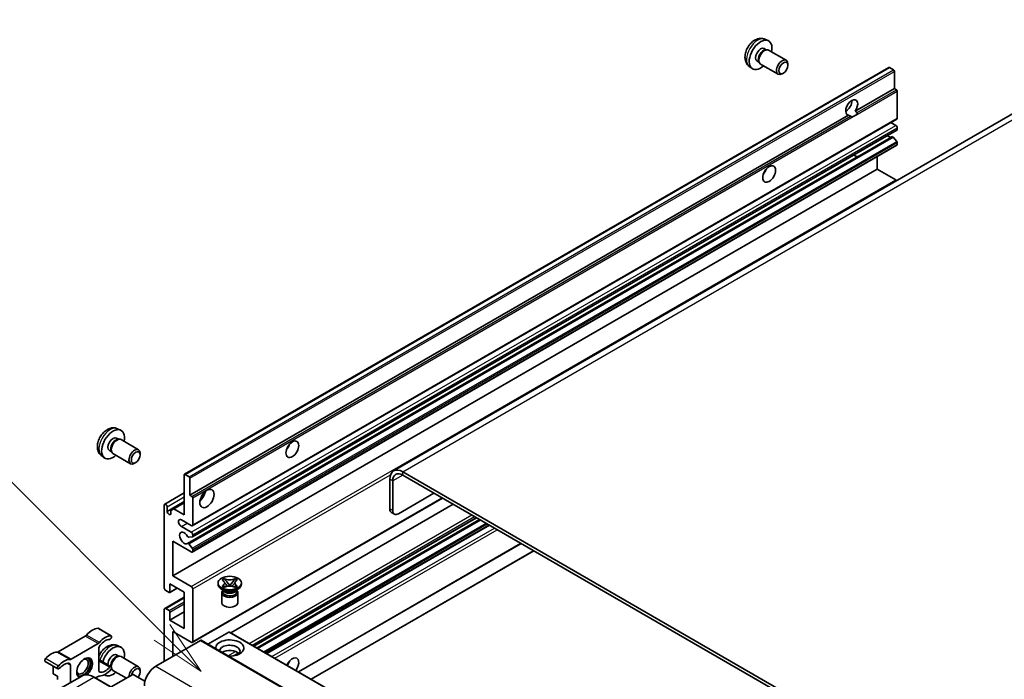
# Model space of a CAD drawing. Units: millimetres. Extents: x 14 to 12205, y 5 to 1551.
# Drawn here: x 179 to 424, y 1197 to 1361 of the extents above; entities that cross this region are included whole.
import ezdxf

# ---------------------------------------------------------------- set-up
doc = ezdxf.new("R2010")
doc.units = ezdxf.units.MM
for name, color, linetype, lineweight in [('Symbol (TK)', 100, 'Continuous', 18), ('Visible (ISO)', 7, 'Continuous', 35), ('Visible Narrow (ISO)', 7, 'Continuous', 25)]:
    doc.layers.add(name, color=color, linetype=linetype, lineweight=lineweight)
doc.styles.add('Note Text (TK2)', font='MS PGothic.ttf')

# ---------------------------------------------------------------- blocks, each defined once
blk = doc.blocks.new('バルーン7')
at = {"layer": 'Symbol (TK)', "color": 100}
for p, q in [((92.904, 251.926), (82.049, 262.781)), ((94.672, 250.158), (93.258, 252.279)), ((92.904, 251.926), (94.672, 250.158)), ((92.551, 251.572), (94.672, 250.158))]:
    blk.add_line(p, q, dxfattribs=at)
at = {"layer": 'Symbol (TK)'}
blk.add_circle((79.936, 264.894), 3, dxfattribs=at)
at = {"layer": 'Symbol (TK)', "color": 7, "insert": (79.936, 264.888), "char_height": 2, "attachment_point": 5, "style": 'Note Text (TK2)'}
blk.add_mtext('6', dxfattribs=at)
blk = doc.blocks.new('バルーン11')
at = {"layer": 'Symbol (TK)', "color": 100}
for p, q in [((50.928, 226.742), (34.332, 243.338)), ((52.696, 224.975), (51.281, 227.096)), ((50.574, 226.389), (52.696, 224.975)), ((50.928, 226.742), (52.696, 224.975))]:
    blk.add_line(p, q, dxfattribs=at)
at = {"layer": 'Symbol (TK)'}
blk.add_circle((32.219, 245.451), 3, dxfattribs=at)
at = {"layer": 'Symbol (TK)', "color": 7, "insert": (32.219, 245.434), "char_height": 2, "attachment_point": 5, "style": 'Note Text (TK2)'}
blk.add_mtext('4', dxfattribs=at)

msp = doc.modelspace()

# ---------------------------------------------------------------- linework, layer by layer
at = {"layer": 'Visible (ISO)'}
for p, q in [((364.3688, 1355.9229), (365.161, 1355.5723)), ((364.1812, 1353.5895), (364.7044, 1353.2874)), ((364.4942, 1353.2756), (364.8603, 1353.2961)), ((365.2785, 1353.2039), (369.6417, 1350.6848)), ((448.543, 1350.5312), (272.1199, 1248.6733)), ((362.3959, 1350.4973), (362.9191, 1350.1952)), ((362.8243, 1350.3832), (362.9895, 1350.0559)), ((220.1616, 1247.8325), (395.1705, 1348.8739)), ((360.469, 1349.1681), (361.1687, 1348.6574)), ((363.2785, 1349.7398), (367.6417, 1347.2207)), ((370.056, 1349.4189), (370.0559, 1349.7696)), ((396.3104, 1348.2875), (395.3205, 1348.8591)), ((396.5226, 1343.6743), (396.5226, 1347.9201)), ((368.9451, 1347.4949), (368.6414, 1347.3196)), ((386.7368, 1338.0245), (396.5226, 1343.6743)), ((397.0175, 1343.3885), (396.5226, 1343.6743)), ((397.2297, 1336.3258), (397.2297, 1343.0211)), ((384.4314, 1338.0873), (384.8457, 1338.3265)), ((386.7368, 1338.0245), (387.2318, 1337.7387)), ((221.5136, 1242.6329), (385.0951, 1337.0767)), ((222.1172, 1235.0555), (397.1261, 1336.0969)), ((385.5901, 1336.7909), (385.0951, 1337.0767)), ((222.1586, 1232.281), (397.1675, 1333.3225)), ((396.8761, 1334.4887), (395.6084, 1335.2207)), ((397.2297, 1333.4598), (397.2297, 1333.8763)), ((396.0149, 1331.7265), (387.671, 1326.9092)), ((397.1214, 1330.5028), (396.221, 1331.6065)), ((222.1172, 1228.5235), (397.1261, 1329.565)), ((397.2297, 1329.7939), (397.2297, 1330.2268)), ((220.9582, 1230.6712), (387.6147, 1326.8903)), ((392.2799, 1323.6701), (392.2799, 1326.767)), ((217.271, 1222.6287), (392.2799, 1323.6701)), ((396.8761, 1321.0165), (392.2799, 1323.6701)), ((203.5021, 1259.168), (204.2942, 1258.8174)), ((203.3144, 1256.8346), (203.8376, 1256.5325)), ((203.6274, 1256.5207), (203.9935, 1256.5413)), ((204.4117, 1256.4491), (208.7749, 1253.93)), ((199.6022, 1252.4132), (200.3019, 1251.9025)), ((201.5291, 1253.7425), (202.0523, 1253.4404)), ((201.9575, 1253.6284), (202.1227, 1253.301)), ((202.4117, 1252.9849), (206.7749, 1250.4659)), ((209.1892, 1252.664), (209.1891, 1253.0148)), ((208.0784, 1250.74), (207.7746, 1250.5647)), ((220.0994, 1237.7339), (220.0994, 1247.6951)), ((220.3116, 1247.8176), (221.3015, 1247.2461)), ((569.587, 1078.0067), (274.3699, 1248.4504)), ((569.587, 1077.1902), (274.3699, 1247.6339)), ((221.5136, 1246.8786), (221.5136, 1242.6329)), ((271.1879, 1246.6133), (271.1879, 1239.2648)), ((271.895, 1246.205), (271.895, 1238.8566)), ((215.2532, 1240.4122), (220.0994, 1243.2102)), ((221.5136, 1242.6329), (222.0086, 1242.3471)), ((273.3092, 1238.0401), (282.148, 1243.1432)), ((215.1497, 1219.5668), (215.1497, 1240.1834)), ((215.8568, 1238.632), (220.0994, 1241.0815)), ((217.5185, 1239.224), (220.0994, 1240.7141)), ((222.1172, 1206.0699), (284.239, 1241.9359)), ((222.2208, 1241.9797), (222.2208, 1235.2844)), ((231.6424, 1208.4724), (286.921, 1240.3875)), ((215.8568, 1239.7751), (215.8568, 1238.632)), ((216.8114, 1238.8157), (217.5185, 1239.224)), ((216.8114, 1238.0809), (216.8114, 1238.8157)), ((217.5185, 1239.224), (220.0994, 1237.7339)), ((272.3092, 1237.941), (271.6021, 1238.3492)), ((221.8672, 1235.0803), (219.3923, 1236.5091)), ((237.4085, 1205.1433), (292.6871, 1237.0584)), ((238.1883, 1204.6931), (293.4669, 1236.6082)), ((240.6277, 1203.2847), (295.9063, 1235.1998)), ((219.3923, 1234.8761), (221.8672, 1233.4473)), ((222.2208, 1232.8349), (222.2208, 1232.4183)), ((217.271, 1231.2019), (217.271, 1222.6287)), ((221.8672, 1228.5483), (217.271, 1231.2019)), ((221.2121, 1230.565), (222.1125, 1229.4614)), ((222.1147, 1232.2674), (221.2144, 1232.187)), ((248.4887, 1198.7462), (303.7673, 1230.6613)), ((222.2208, 1229.1853), (222.2208, 1228.7524)), ((251.6707, 1196.909), (306.9493, 1228.8242)), ((216.5639, 1220.5874), (216.5639, 1218.587)), ((220.0994, 1218.5462), (216.5639, 1220.5874)), ((217.271, 1222.6287), (221.8672, 1219.9751)), ((228.5131, 1220.5058), (228.5131, 1220.8324)), ((229.5157, 1221.6149), (230.0579, 1221.9279)), ((229.5699, 1221.5836), (229.5157, 1221.6149)), ((230.0579, 1221.9279), (230.1121, 1221.8966)), ((230.0579, 1221.9279), (230.12, 1221.8477)), ((230.674, 1221.1334), (231.4124, 1220.1813)), ((231.4138, 1220.1813), (232.1522, 1221.1334)), ((232.7063, 1221.8477), (232.7684, 1221.9279)), ((232.7142, 1221.8966), (232.7684, 1221.9279)), ((232.7684, 1221.9279), (233.3105, 1221.6149)), ((233.3105, 1221.6149), (233.2563, 1221.5836)), ((234.3131, 1220.5058), (234.3131, 1220.8324)), ((216.3518, 1218.4646), (215.5032, 1218.9544)), ((216.5018, 1218.4497), (218.3842, 1219.5365)), ((220.0994, 1209.5647), (220.0994, 1218.5462)), ((222.2208, 1219.3627), (222.2208, 1206.2988)), ((229.9989, 1218.9544), (229.3625, 1219.3219)), ((229.4131, 1218.4135), (229.4131, 1215.9334)), ((229.5157, 1220.0499), (229.5699, 1220.0812)), ((230.0579, 1219.7369), (229.5157, 1220.0499)), ((229.5157, 1220.0499), (229.5779, 1220.0415)), ((229.7573, 1218.9668), (229.6547, 1219.1532)), ((229.6756, 1219.1152), (229.6756, 1218.6279)), ((230.1121, 1219.7682), (230.0579, 1219.7369)), ((230.1319, 1219.967), (230.4539, 1219.9236)), ((231.2288, 1220.074), (231.4131, 1220.1804)), ((231.4131, 1220.1808), (231.4131, 1220.1804)), ((231.4131, 1220.1804), (231.5974, 1220.074)), ((232.3724, 1219.9236), (232.6944, 1219.967)), ((232.7684, 1219.7369), (232.7142, 1219.7682)), ((233.3105, 1220.0499), (232.7684, 1219.7369)), ((232.8274, 1218.9544), (233.4637, 1219.3219)), ((233.0689, 1218.9668), (233.1716, 1219.1532)), ((233.1506, 1219.1152), (233.1506, 1218.6279)), ((233.2484, 1220.0415), (233.3105, 1220.0499)), ((233.2563, 1220.0812), (233.3105, 1220.0499)), ((233.4131, 1218.4135), (233.4131, 1215.9334)), ((215.2532, 1214.4885), (220.0994, 1217.2864)), ((215.1497, 1201.3998), (215.1497, 1214.2596)), ((215.5032, 1214.4637), (216.3518, 1213.9738)), ((216.5639, 1211.606), (220.0994, 1213.6472)), ((216.5639, 1213.6064), (216.5639, 1211.606)), ((216.5639, 1211.606), (220.0994, 1209.5647)), ((201.9647, 1207.7107), (198.7827, 1209.5478)), ((217.271, 1208.7482), (217.271, 1202.6245)), ((221.8672, 1206.0946), (217.271, 1208.7482)), ((231.201, 1208.6258), (225.9856, 1205.6146)), ((231.351, 1208.6406), (516.315, 1044.1166)), ((195.5257, 1207.6245), (188.8117, 1203.7482)), ((224.1299, 1206.5845), (213.0284, 1200.175)), ((224.2799, 1206.5994), (509.244, 1042.0753)), ((191.9937, 1201.9111), (198.7077, 1205.7874)), ((198.8862, 1204.4763), (198.8862, 1199.1398)), ((203.5021, 1205.2792), (204.2942, 1204.9287)), ((188.7367, 1199.4962), (185.5548, 1201.3333)), ((201.9647, 1200.0373), (198.8862, 1201.8147)), ((203.3144, 1202.9458), (203.8376, 1202.6438)), ((203.6274, 1202.632), (203.9935, 1202.6525)), ((204.4117, 1202.5603), (208.7749, 1200.0412)), ((187.5725, 1200.1684), (187.5725, 1198.2971)), ((191.8152, 1196.0805), (191.8152, 1200.3938)), ((202.0185, 1199.5711), (202.0523, 1199.5516)), ((202.0288, 1199.5983), (202.1227, 1199.4123)), ((202.4117, 1199.0962), (205.7251, 1197.1832)), ((209.1892, 1198.7753), (209.1891, 1199.126)), ((194.6488, 1197.7165), (183.5119, 1191.2866)), ((188.6332, 1197.6847), (187.5725, 1198.2971)), ((188.6332, 1197.6847), (188.6332, 1196.8944)), ((202.7235, 1194.574), (197.7738, 1197.4317)), ((198.7077, 1197.6225), (198.0756, 1197.2575)), ((200.2657, 1198.0402), (200.3019, 1198.0137)), ((207.3008, 1198.093), (201.9647, 1195.0121)), ((210.1292, 1196.5416), (207.4422, 1198.093))]:
    msp.add_line(p, q, dxfattribs=at)
for centre, major_axis, start_param, end_param in [((363.2886, 1352.0434), (2, 3.4641), 5.23598776, 10.47197551), ((363.2886, 1352.0434), (0.8926, 1.5461), 0, 3.14159265), ((363.9749, 1351.6472), (0.8926, 1.5461), 0.36144194, 2.78015071), ((364.2785, 1351.4718), (1, 1.7321), 0, 3.14159265), ((368.6417, 1348.9528), (1, 1.7321), 5.49801994, 10.20994333), ((395.3205, 1348.6141), (-0.15, 0.2598), 5.49778714, 6.28318531), ((396.3104, 1348.0426), (-0.15, 0.2598), 3.92699082, 5.49778714), ((397.0175, 1343.1436), (-0.15, 0.2598), 3.92699082, 5.49778714), ((385.916, 1338.9794), (-1.05, -1.8187), 1.37108371, 6.48289793), ((384.5018, 1339.7959), (1.05, 1.8187), 3.88043833, 5.54433963), ((386.6231, 1338.5712), (-1.05, -1.8187), 0.56674497, 1.00405136), ((396.8761, 1336.53), (0.25, -0.433), 0, 0.78539816), ((396.8761, 1334.0805), (-0.25, 0.433), 3.92699082, 5.49778714), ((397.0175, 1333.5823), (0.15, -0.2598), 0, 0.78539816), ((395.1084, 1333.0598), (0.8105, -1.4038), 5.23006303, 6.15634874), ((396.1172, 1331.4528), (-0.15, 0.2598), 4.98615215, 6.00097029), ((397.0175, 1330.3492), (-0.15, 0.2598), 3.92699082, 4.98615215), ((396.8761, 1329.998), (0.25, -0.433), 0, 0.78539816), ((386.7556, 1328.2374), (0.8, -1.3856), 5.23755347, 6.21344694), ((363.2886, 1323.6701), (1.125, 1.9486), 4.37255207, 5.05222589), ((396.8761, 1320.6083), (-0.25, 0.433), 4.87426019, 5.49778714), ((202.4218, 1255.2885), (2, 3.4641), 5.23598776, 10.47197551), ((202.4218, 1255.2885), (0.8926, 1.5461), 0, 3.14159265), ((203.1081, 1254.8923), (0.8926, 1.5461), 0.36144194, 2.78015071), ((203.4117, 1254.717), (1, 1.7321), 0, 3.14159265), ((244.8482, 1255.2885), (1.125, 1.9486), 4.37255207, 5.05222589), ((207.7749, 1252.1979), (1, 1.7321), 5.49801994, 10.20994333), ((220.3116, 1247.5727), (-0.15, 0.2598), 5.49778714, 7.06858347), ((274.3699, 1244.7762), (-2.25, 3.8971), 5.49778714, 7.06858347), ((274.3699, 1244.7762), (-1.75, 3.0311), 5.49778714, 7.06858347), ((221.3015, 1247.0011), (0.15, -0.2598), 0.78539816, 2.35619449), ((223.635, 1243.0411), (1.25, 2.1651), 4.15479015, 5.26998781), ((215.5032, 1239.9792), (-0.25, 0.433), 3.92699082, 7.06858347), ((222.0086, 1242.1021), (0.15, -0.2598), 0.78539816, 2.35619449), ((216.3341, 1238.4215), (0.3398, -0.5886), 4.04450246, 6.95107183), ((272.6021, 1240.0813), (-1, -1.7321), 5.49778714, 6.28318531), ((273.3092, 1239.6731), (-1, -1.7321), 5.49778714, 7.06858347), ((219.3923, 1235.6926), (-0.5, 0.866), 5.49778714, 8.6393798), ((221.8672, 1235.4885), (0.25, -0.433), 5.49778714, 7.06858347), ((220.0994, 1232.0184), (-0.8, 1.3856), 4.64831773, 9.48877222), ((221.8672, 1233.039), (0.25, -0.433), 0.78539816, 2.35619449), ((221.1083, 1232.4604), (0.15, -0.2598), 4.64831773, 6.02138592), ((221.1082, 1230.4114), (-0.15, 0.2598), 4.98615215, 6.34717957), ((222.0086, 1232.5408), (0.15, -0.2598), 6.02138592, 7.06858347), ((221.8672, 1228.9565), (0.25, -0.433), 5.49778714, 7.06858347), ((222.0086, 1229.3078), (0.15, -0.2598), 0.78539816, 1.8445595), ((215.5032, 1219.3627), (-0.25, 0.433), 0.78539816, 2.35619449), ((216.3518, 1218.7095), (0.15, -0.2598), 5.49778714, 7.06858347), ((221.8672, 1219.5668), (0.25, -0.433), 0.78539816, 2.35619449), ((231.4131, 1220.5058), (-2.9, 0), 0, 3.14159265), ((231.4131, 1218.4135), (-2, 0), 5.76506171, 9.94290156), ((231.4131, 1218.6279), (-1.7375, 0), 0, 2.35619449), ((231.4131, 1219.2708), (1.7375, 0), 3.44947975, 5.97529822), ((231.4131, 1219.7709), (-2, 0), 0.78539816, 2.35619449), ((231.4131, 1218.6279), (1.7375, 0), 5.49778714, 6.28318531), ((231.4131, 1215.9334), (-2, 0), 0, 3.14159265), ((215.5032, 1214.0555), (-0.25, 0.433), 5.49778714, 7.06858347), ((216.3518, 1213.7289), (0.15, -0.2598), 0.78539816, 2.35619449), ((197.2952, 1205.4465), (2.2594, 3.9134), 0.3348503, 1.25603492), ((198.5327, 1209.1148), (0.25, 0.433), 0, 0.3348503), ((231.201, 1208.3808), (0.15, 0.2598), 0, 0.78539816), ((195.5257, 1208.441), (-0.5, -0.866), 0.78539816, 1.25603492), ((198.7077, 1206.6039), (0.5, 0.866), 3.92699082, 4.39762758), ((200.4772, 1203.6094), (2.2594, 3.9134), 0.3348503, 1.25603492), ((200.4772, 1203.6094), (1.7594, 3.0473), 0.3348503, 1.30470435), ((201.7147, 1207.2777), (0.25, 0.433), 3.47644296, 6.61803561), ((221.8672, 1206.5029), (0.25, -0.433), 5.49778714, 7.06858347), ((224.1299, 1206.3396), (0.15, 0.2598), 0, 0.78539816), ((231.4131, 1204.6658), (-3.5, 0), 1.4859354, 6.36804624), ((187.0422, 1199.5269), (2.2594, 3.9134), 0.3147614, 1.23594602), ((188.8117, 1204.5647), (-0.5, -0.866), 0.3147614, 0.78539816), ((199.5933, 1204.8845), (-0.5, -0.866), 4.44629701, 5.49778714), ((202.4218, 1201.3998), (2, 3.4641), 5.23598776, 8.21381028), ((231.4131, 1203.8901), (2.55, 0), 5.6701034, 9.38273142), ((231.4131, 1202.6245), (-2.55, 0), 3.585875, 5.56675786), ((185.8048, 1201.7664), (-0.25, -0.433), 4.37753868, 6.28318531), ((190.2242, 1197.6898), (2.2594, 3.9134), 0.3147614, 1.23594602), ((190.2242, 1197.6898), (1.7594, 3.0473), 0.26609197, 1.23594602), ((191.9937, 1202.7276), (-0.5, -0.866), 0.3147614, 0.78539816), ((195.3507, 1199.7668), (-1.375, -2.3816), 1.12015065, 6.31995777), ((194.8204, 1200.073), (1.0335, 1.7901), 2.62518765, 6.79959031), ((194.9971, 1199.9709), (-1.25, -2.1651), 6.05132281, 9.65664045), ((194.9971, 1199.9709), (1.375, 2.3816), 4.11681463, 6.1542636), ((202.4218, 1201.3998), (0.8926, 1.5461), 0, 2.47987863), ((203.1081, 1201.0035), (0.8926, 1.5461), 0.36144194, 2.47987863), ((203.4117, 1200.8282), (1, 1.7321), 0, 2.35567646), ((246.9695, 1200.175), (1.125, 1.9486), 4.49839617, 8.06797444), ((244.8482, 1201.3998), (1.125, 1.9486), 4.49839617, 5.05222589), ((188.9867, 1199.9292), (-0.25, -0.433), 4.37753868, 7.51913133), ((191.1081, 1199.9855), (0.5, 0.866), 5.49778714, 6.54927728), ((199.5933, 1199.548), (-0.5, -0.866), 5.49778714, 6.54927728), ((200.4772, 1201.8437), (-2.2594, -3.9134), 0.3147614, 1.23594602), ((200.4772, 1201.8437), (-1.7594, -3.0473), 0.26609197, 1.23594602), ((202.4218, 1201.3998), (-2, -3.4641), 6.20213712, 7.33038286), ((201.7147, 1199.6043), (0.25, 0.433), 4.37753868, 7.51913133), ((203.4117, 1200.8282), (-1, -1.7321), 5.74616472, 6.28318531), ((207.7749, 1198.3091), (1, 1.7321), 5.49801994, 8.60413), ((208.0786, 1198.1338), (0.7853, 1.3602), 4.4853337, 8.31538851), ((213.0284, 1196.909), (-2, -3.4641), 3.92699082, 5.49778714), ((194.9971, 1199.9709), (-1.375, -2.3816), 0.1289217, 0.36873167), ((198.7077, 1196.806), (0.5, 0.866), 0.3147614, 0.78539816), ((207.3715, 1198.0521), (0.1, 0), 0.78539816, 2.35619449)]:
    msp.add_ellipse(centre, major_axis=major_axis, ratio=0.57735027, start_param=start_param, end_param=end_param, dxfattribs=at)
for centre, major_axis in [((368.9454, 1348.7774), (0.7853, 1.3602)), ((365.4099, 1322.4454), (-1.125, -1.9486)), ((246.9695, 1254.0638), (-1.125, -1.9486)), ((208.0786, 1252.0226), (0.7853, 1.3602)), ((225.7563, 1241.8164), (-1.25, -2.1651)), ((231.4131, 1220.8324), (2.9, 0))]:
    msp.add_ellipse(centre, major_axis=major_axis, ratio=0.57735027, dxfattribs=at)
for points, knots in [([(364.3688, 1355.9229), (364.1133, 1356.036), (363.8419, 1356.1007), (363.281, 1356.1465), (362.9945, 1356.117), (362.3908, 1355.9734), (362.0852, 1355.8393), (361.454, 1355.4665), (361.1424, 1355.2083), (360.5717, 1354.6106), (360.3167, 1354.2667), (359.8918, 1353.5349), (359.721, 1353.1477), (359.4775, 1352.3417), (359.4046, 1351.9227), (359.4006, 1351.0844), (359.4612, 1350.662), (359.7603, 1349.9407), (359.95, 1349.6397), (360.2912, 1349.308), (360.3774, 1349.2349), (360.469, 1349.1681)], [0.84730152, 0.84730152, 0.84730152, 0.84730152, 1.05226137, 1.05226137, 1.28485125, 1.28485125, 1.58220865, 1.58220865, 1.9574686, 1.9574686, 2.35189349, 2.35189349, 2.74172985, 2.74172985, 3.13599765, 3.13599765, 3.51030353, 3.51030353, 3.78196582, 3.78196582, 3.86508746, 3.86508746, 3.86508746, 3.86508746]), ([(386.301, 1336.7114), (386.2239, 1336.6867), (386.1472, 1336.6717), (386.0093, 1336.6655), (385.9318, 1336.6715), (385.8279, 1336.6948), (385.7878, 1336.7061), (385.7256, 1336.7277), (385.6953, 1336.7396), (385.6381, 1336.7651), (385.6113, 1336.7787), (385.5901, 1336.7909)], [-0.0853709179, -0.0853709179, -0.0853709179, -0.0853709179, -0.0545116262, -0.0545116262, -0.0293355354, -0.0293355354, -0.0179856969, -0.0179856969, -0.0089928485, -0.0089928485, 0, 0, 0, 0]), ([(387.2318, 1337.7387), (387.253, 1337.7265), (387.2696, 1337.7071), (387.29, 1337.6603), (387.2938, 1337.6331), (387.2929, 1337.5751), (387.2847, 1337.5359), (387.2499, 1337.4325), (387.2011, 1337.3536), (387.0948, 1337.2188), (387.0222, 1337.1476), (386.9452, 1337.0833)], [-0.2570614387, -0.2570614387, -0.2570614387, -0.2570614387, -0.2480685903, -0.2480685903, -0.2390757418, -0.2390757418, -0.2277259033, -0.2277259033, -0.2025498125, -0.2025498125, -0.1716905209, -0.1716905209, -0.1716905209, -0.1716905209]), ([(387.6147, 1326.8903), (387.6295, 1326.8988), (387.6485, 1326.9053), (387.6707, 1326.9091), (387.6708, 1326.9091), (387.671, 1326.9092)], [0.15416741811, 0.15416741811, 0.15416741811, 0.15416741811, 0.16227985813, 0.16227985813, 0.1623400483, 0.1623400483, 0.1623400483, 0.1623400483]), ([(203.5021, 1259.168), (203.2465, 1259.2811), (202.9751, 1259.3459), (202.4142, 1259.3916), (202.1277, 1259.3621), (201.524, 1259.2185), (201.2184, 1259.0845), (200.5872, 1258.7117), (200.2756, 1258.4535), (199.705, 1257.8557), (199.4499, 1257.5119), (199.025, 1256.78), (198.8543, 1256.3928), (198.6107, 1255.5868), (198.5379, 1255.1678), (198.5338, 1254.3295), (198.5944, 1253.9071), (198.8935, 1253.1859), (199.0832, 1252.8848), (199.4244, 1252.5531), (199.5106, 1252.4801), (199.6022, 1252.4132)], [0.84730152, 0.84730152, 0.84730152, 0.84730152, 1.05226137, 1.05226137, 1.28485125, 1.28485125, 1.58220865, 1.58220865, 1.9574686, 1.9574686, 2.35189349, 2.35189349, 2.74172985, 2.74172985, 3.13599765, 3.13599765, 3.51030353, 3.51030353, 3.78196582, 3.78196582, 3.86508746, 3.86508746, 3.86508746, 3.86508746]), ([(229.5699, 1221.5836), (229.7417, 1221.4844), (229.8778, 1221.3665), (230.0639, 1221.1055), (230.111, 1220.9647), (230.1067, 1220.6863), (230.059, 1220.5513), (229.8759, 1220.2966), (229.7405, 1220.1797), (229.5699, 1220.0812)], [0, 0, 0, 0, 0.072885793, 0.072885793, 0.146658287, 0.146658287, 0.217581823, 0.217581823, 0.289952455, 0.289952455, 0.289952455, 0.289952455]), ([(230.0971, 1220.9523), (230.1019, 1220.9453), (230.1076, 1220.937), (230.1214, 1220.918), (230.1296, 1220.9068), (230.1496, 1220.8803), (230.1617, 1220.8648), (230.1943, 1220.8236), (230.2153, 1220.7978), (230.2782, 1220.7217), (230.3206, 1220.6719), (230.4755, 1220.4904), (230.589, 1220.3609), (230.7317, 1220.1708), (230.7689, 1220.1183), (230.809, 1220.0504), (230.8165, 1220.0369), (230.8236, 1220.0234)], [0.066291801, 0.066291801, 0.066291801, 0.066291801, 0.070187519, 0.070187519, 0.074729259, 0.074729259, 0.080731294, 0.080731294, 0.090656636, 0.090656636, 0.110328674, 0.110328674, 0.162837598, 0.162837598, 0.181946023, 0.181946023, 0.186576357, 0.186576357, 0.186576357, 0.186576357]), ([(232.7142, 1221.8966), (232.5424, 1221.7974), (232.3383, 1221.7188), (231.8862, 1221.6114), (231.6424, 1221.5842), (231.1601, 1221.5867), (230.9263, 1221.6142), (230.4851, 1221.7199), (230.2826, 1221.7981), (230.1121, 1221.8966)], [0, 0, 0, 0, 0.072885793, 0.072885793, 0.146658287, 0.146658287, 0.217581823, 0.217581823, 0.289952455, 0.289952455, 0.289952455, 0.289952455]), ([(230.674, 1221.1334), (230.6126, 1221.2126), (230.5543, 1221.2903), (230.4166, 1221.4713), (230.3608, 1221.5436), (230.2213, 1221.7199), (230.1706, 1221.7825), (230.12, 1221.8477)], [0, 0, 0, 0, 0.0306367579, 0.0306367579, 0.0633579056, 0.0633579056, 0.093091513, 0.093091513, 0.093091513, 0.093091513]), ([(232.0027, 1220.0234), (232.0031, 1220.024), (232.0034, 1220.0247), (232.0189, 1220.0541), (232.0361, 1220.0825), (232.0853, 1220.1581), (232.1192, 1220.2044), (232.2298, 1220.3483), (232.3099, 1220.4425), (232.448, 1220.6044), (232.5063, 1220.6721), (232.5856, 1220.767), (232.6072, 1220.7931), (232.6423, 1220.8366), (232.6562, 1220.8541), (232.6833, 1220.889), (232.6968, 1220.9068), (232.7145, 1220.9312), (232.7201, 1220.9391), (232.7264, 1220.9482), (232.7278, 1220.9503), (232.7292, 1220.9523)], [0.018093213, 0.018093213, 0.018093213, 0.018093213, 0.018320555, 0.018320555, 0.028222973, 0.028222973, 0.045383463, 0.045383463, 0.082990685, 0.082990685, 0.109990992, 0.109990992, 0.120123365, 0.120123365, 0.126810052, 0.126810052, 0.133730941, 0.133730941, 0.137307073, 0.137307073, 0.138410721, 0.138410721, 0.138410721, 0.138410721]), ([(232.7063, 1221.8477), (232.6503, 1221.7755), (232.5917, 1221.7034), (232.4433, 1221.5151), (232.3909, 1221.4468), (232.2569, 1221.2703), (232.2066, 1221.2034), (232.1522, 1221.1334)], [0, 0, 0, 0, 0.0279076229, 0.0279076229, 0.0541181619, 0.0541181619, 0.0746286333, 0.0746286333, 0.0746286333, 0.0746286333]), ([(233.2563, 1220.0812), (233.0845, 1220.1804), (232.9485, 1220.2983), (232.7623, 1220.5592), (232.7153, 1220.7), (232.7196, 1220.9785), (232.7673, 1221.1135), (232.9504, 1221.3682), (233.0858, 1221.4851), (233.2563, 1221.5836)], [0, 0, 0, 0, 0.072885793, 0.072885793, 0.146658287, 0.146658287, 0.217581823, 0.217581823, 0.289952455, 0.289952455, 0.289952455, 0.289952455]), ([(230.1319, 1219.967), (230.0705, 1219.9752), (230.0095, 1219.984), (229.8681, 1220.0039), (229.8119, 1220.0115), (229.6762, 1220.029), (229.6284, 1220.0347), (229.5779, 1220.0415)], [0, 0, 0, 0, 0.0306367579, 0.0306367579, 0.0633579056, 0.0633579056, 0.093091513, 0.093091513, 0.093091513, 0.093091513]), ([(230.1121, 1219.7682), (230.2839, 1219.8674), (230.488, 1219.946), (230.94, 1220.0534), (231.1839, 1220.0806), (231.6662, 1220.0781), (231.9, 1220.0506), (232.3412, 1219.9449), (232.5436, 1219.8667), (232.7142, 1219.7682)], [0, 0, 0, 0, 0.072885793, 0.072885793, 0.146658287, 0.146658287, 0.217581823, 0.217581823, 0.289952455, 0.289952455, 0.289952455, 0.289952455]), ([(231.4131, 1220.1808), (231.4131, 1220.1808), (231.4131, 1220.1808), (231.413, 1220.1809), (231.4129, 1220.1809), (231.4128, 1220.181), (231.4127, 1220.181), (231.4127, 1220.1811), (231.4126, 1220.1811), (231.4126, 1220.1812), (231.4125, 1220.1812), (231.4125, 1220.1812), (231.4125, 1220.1813), (231.4125, 1220.1813), (231.4125, 1220.1813), (231.4125, 1220.1813), (231.4125, 1220.1813), (231.4125, 1220.1813), (231.4124, 1220.1813), (231.4124, 1220.1813), (231.4124, 1220.1813), (231.4124, 1220.1813)], [0.0000813589658, 0.0000813589658, 0.0000813589658, 0.0000813589658, 0.0000886547804, 0.0000886547804, 0.0001116313423, 0.0001116313423, 0.0001345645454, 0.0001345645454, 0.0001458173852, 0.0001458173852, 0.0001568303456, 0.0001568303456, 0.000162226718, 0.000162226718, 0.0001648942266, 0.0001648942266, 0.0001675401949, 0.0001675401949, 0.0001688548644, 0.0001688548644, 0.0001712783269, 0.0001712783269, 0.0001712783269, 0.0001712783269]), ([(231.4138, 1220.1813), (231.4138, 1220.1813), (231.4138, 1220.1813), (231.4138, 1220.1813), (231.4138, 1220.1813), (231.4138, 1220.1813), (231.4138, 1220.1812), (231.4137, 1220.1812), (231.4137, 1220.1812), (231.4137, 1220.1812), (231.4137, 1220.1811), (231.4136, 1220.1811), (231.4136, 1220.1811), (231.4135, 1220.181), (231.4134, 1220.1809), (231.4133, 1220.1809), (231.4132, 1220.1808), (231.4131, 1220.1808)], [0, 0, 0, 0, 0.0000052612573, 0.0000052612573, 0.0000106101267, 0.0000106101267, 0.0000160401592, 0.0000160401592, 0.0000215441929, 0.0000215441929, 0.0000327423002, 0.0000327423002, 0.0000441350315, 0.0000441350315, 0.0000671979136, 0.0000671979136, 0.0000901023593, 0.0000901023593, 0.0000901023593, 0.0000901023593]), ([(233.2484, 1220.0415), (233.1924, 1220.034), (233.1375, 1220.0274), (232.9923, 1220.0086), (232.9391, 1220.0013), (232.8011, 1219.9818), (232.7487, 1219.9743), (232.6944, 1219.967)], [0, 0, 0, 0, 0.0279076229, 0.0279076229, 0.0541181619, 0.0541181619, 0.0746286333, 0.0746286333, 0.0746286333, 0.0746286333]), ([(203.5021, 1205.2792), (203.2465, 1205.3924), (202.9751, 1205.4571), (202.4142, 1205.5029), (202.1277, 1205.4734), (201.524, 1205.3298), (201.2184, 1205.1957), (200.5872, 1204.8229), (200.2756, 1204.5647), (199.705, 1203.9669), (199.4499, 1203.6231), (199.1025, 1203.0248), (198.9852, 1202.7851), (198.8862, 1202.5387)], [0.84730152, 0.84730152, 0.84730152, 0.84730152, 1.05226137, 1.05226137, 1.28485125, 1.28485125, 1.58220865, 1.58220865, 1.9574686, 1.9574686, 2.35189349, 2.35189349, 2.59860165, 2.59860165, 2.59860165, 2.59860165]), ([(197.7738, 1197.4317), (197.5511, 1197.5603), (197.3272, 1197.6693), (196.8817, 1197.8451), (196.6601, 1197.9118), (196.2237, 1198), (196.0089, 1198.0215), (195.5915, 1198.0169), (195.3888, 1197.9908), (195.0025, 1197.8897), (194.819, 1197.8148), (194.6488, 1197.7165)], [0, 0, 0, 0, 0.157079633, 0.157079633, 0.314159265, 0.314159265, 0.471238898, 0.471238898, 0.628318531, 0.628318531, 0.785398163, 0.785398163, 0.785398163, 0.785398163])]:
    msp.add_open_spline(points, degree=3, knots=knots, dxfattribs=at)
at = {"layer": 'Visible Narrow (ISO)'}
for p, q in [((274.3699, 1248.4504), (450.793, 1350.3083)), ((220.3116, 1247.8176), (395.3205, 1348.8591)), ((221.3015, 1247.2461), (396.3104, 1348.2875)), ((221.5136, 1246.8786), (396.5226, 1347.9201)), ((386.9452, 1337.0833), (397.2297, 1343.0211)), ((387.2318, 1337.7387), (397.0175, 1343.3885)), ((222.0086, 1242.3471), (385.5901, 1336.7909)), ((222.2208, 1241.9797), (386.301, 1336.7114)), ((222.2208, 1235.2844), (397.2297, 1336.3258)), ((221.8672, 1233.4473), (396.8761, 1334.4887)), ((222.2208, 1232.8349), (397.2297, 1333.8763)), ((222.2208, 1232.4183), (397.2297, 1333.4598)), ((221.2121, 1230.565), (396.221, 1331.6065)), ((222.1125, 1229.4614), (397.1214, 1330.5028)), ((222.2208, 1229.1853), (397.2297, 1330.2268)), ((222.2208, 1228.7524), (397.2297, 1329.7939)), ((221.8672, 1219.9751), (396.8761, 1321.0165)), ((222.2208, 1219.3627), (271.3727, 1247.7406)), ((274.3699, 1247.6339), (271.895, 1246.205)), ((274.3699, 1247.6339), (274.3699, 1248.4504)), ((271.895, 1246.205), (271.1879, 1246.6133)), ((215.8568, 1239.7751), (220.0994, 1242.2246)), ((222.2208, 1206.2988), (284.0926, 1242.0205)), ((236.2386, 1205.8188), (291.5172, 1237.7339)), ((271.895, 1238.8566), (271.1879, 1239.2648)), ((219.3923, 1234.8761), (220.8065, 1235.6926)), ((236.9457, 1205.4105), (292.2243, 1237.3256)), ((237.3206, 1205.1941), (292.5992, 1237.1092)), ((238.4106, 1204.5648), (293.6892, 1236.4799)), ((239.8307, 1203.7449), (295.1093, 1235.66)), ((240.1205, 1203.5775), (295.3991, 1235.4927)), ((240.4813, 1203.3693), (295.7599, 1235.2844)), ((241.8955, 1202.5528), (297.1741, 1234.4679)), ((242.6026, 1202.1445), (297.8812, 1234.0596)), ((248.4009, 1198.7969), (303.6795, 1230.712)), ((251.5828, 1196.9598), (306.8614, 1228.8749)), ((216.5639, 1218.587), (218.2963, 1219.5872)), ((215.5032, 1214.4637), (220.0994, 1217.1173)), ((216.3518, 1213.9738), (220.0994, 1216.1375)), ((216.5639, 1213.6064), (220.0994, 1215.6476)), ((201.8686, 1207.7341), (198.6866, 1209.5712)), ((231.201, 1208.6258), (516.165, 1044.1017)), ((198.7077, 1205.7874), (195.5257, 1207.6245)), ((199.0283, 1206.0613), (195.8463, 1207.8984)), ((224.1299, 1206.5845), (509.094, 1042.0605)), ((191.6731, 1201.8148), (188.4911, 1203.6519)), ((191.9937, 1201.9111), (188.8117, 1203.7482)), ((230.9353, 1202.7569), (232.8277, 1203.8495)), ((232.2597, 1202.705), (233.5348, 1203.4412)), ((188.8328, 1200.2079), (185.6508, 1202.045)), ((201.5607, 1199.8829), (198.8862, 1201.4271)), ((191.8152, 1200.3938), (190.996, 1200.8667)), ((199.2424, 1198.6366), (198.9794, 1198.7884)), ((213.0284, 1200.175), (497.9924, 1035.651)), ((186.5119, 1190.9894), (197.6488, 1197.4194)), ((197.6488, 1197.4194), (202.5985, 1194.5616))]:
    msp.add_line(p, q, dxfattribs=at)
for centre, major_axis, start_param, end_param in [((362.5398, 1352.4757), (-1.9537, -3.3839), 3.20349601, 6.22128195), ((201.673, 1255.7209), (-1.9537, -3.3839), 3.20349601, 6.22128195), ((201.673, 1201.8321), (1.9537, 3.3839), 0.06190336, 1.93956015), ((197.6488, 1192.5204), (-3, 5.1962), 5.49778714, 6.28318531), ((197.6488, 1197.2152), (0.125, 0.2165), 0, 0.78539816)]:
    msp.add_ellipse(centre, major_axis=major_axis, ratio=0.57735027, start_param=start_param, end_param=end_param, dxfattribs=at)
for points in [[(230.1121, 1221.8966), (230.1121, 1221.8818), (230.1148, 1221.8655), (230.12, 1221.8477)], [(232.7063, 1221.8477), (232.7115, 1221.8655), (232.7142, 1221.8818), (232.7142, 1221.8966)], [(229.5699, 1220.0812), (229.5699, 1220.0665), (229.5727, 1220.0533), (229.5779, 1220.0415)], [(233.2484, 1220.0415), (233.2536, 1220.0533), (233.2563, 1220.0665), (233.2563, 1220.0812)]]:
    msp.add_open_spline(points, degree=3, dxfattribs=at)
for points, knots in [([(230.674, 1221.1334), (230.7033, 1221.1019), (230.7328, 1221.0703), (230.8557, 1220.9385), (230.9492, 1220.8383), (231.1207, 1220.6468), (231.1987, 1220.5555), (231.3238, 1220.3908), (231.3709, 1220.3174), (231.4062, 1220.2288), (231.4123, 1220.2033), (231.4124, 1220.1813)], [0.0131561284, 0.0131561284, 0.0131561284, 0.0131561284, 0.0185155629, 0.0185155629, 0.0355041993, 0.0355041993, 0.0524928356, 0.0524928356, 0.069481472, 0.069481472, 0.0775447191, 0.0775447191, 0.0775447191, 0.0775447191]), ([(231.4138, 1220.1813), (231.4139, 1220.2033), (231.4201, 1220.2288), (231.4554, 1220.3174), (231.5025, 1220.3908), (231.6276, 1220.5555), (231.7056, 1220.6468), (231.8771, 1220.8383), (231.9706, 1220.9385), (232.0935, 1221.0703), (232.123, 1221.1019), (232.1522, 1221.1334)], [-0.0775447191, -0.0775447191, -0.0775447191, -0.0775447191, -0.069481472, -0.069481472, -0.0524928356, -0.0524928356, -0.0355041993, -0.0355041993, -0.0185155629, -0.0185155629, -0.0131561284, -0.0131561284, -0.0131561284, -0.0131561284]), ([(230.1319, 1219.967), (230.1612, 1219.9693), (230.1906, 1219.9717), (230.3136, 1219.9818), (230.4071, 1219.9896), (230.5596, 1219.9954), (230.6216, 1219.9952), (230.6754, 1219.9902)], [0.0131561284, 0.0131561284, 0.0131561284, 0.0131561284, 0.0185155629, 0.0185155629, 0.0355041993, 0.0355041993, 0.0487329128, 0.0487329128, 0.0487329128, 0.0487329128]), ([(232.1509, 1219.9902), (232.2046, 1219.9952), (232.2667, 1219.9954), (232.4192, 1219.9896), (232.5127, 1219.9818), (232.6356, 1219.9717), (232.6651, 1219.9693), (232.6944, 1219.967)], [-0.0487329128, -0.0487329128, -0.0487329128, -0.0487329128, -0.0355041993, -0.0355041993, -0.0185155629, -0.0185155629, -0.0131561284, -0.0131561284, -0.0131561284, -0.0131561284])]:
    msp.add_open_spline(points, degree=3, knots=knots, dxfattribs=at)

# ---------------------------------------------------------------- block references
at = {"layer": 'Symbol (TK)', "xscale": 5.5, "yscale": 5.5, "zscale": 5.5}
for name in ['バルーン7', 'バルーン11']:
    msp.add_blockref(name, (-65.5527, -38.5454), dxfattribs=at)

doc.saveas('drawing.dxf')
